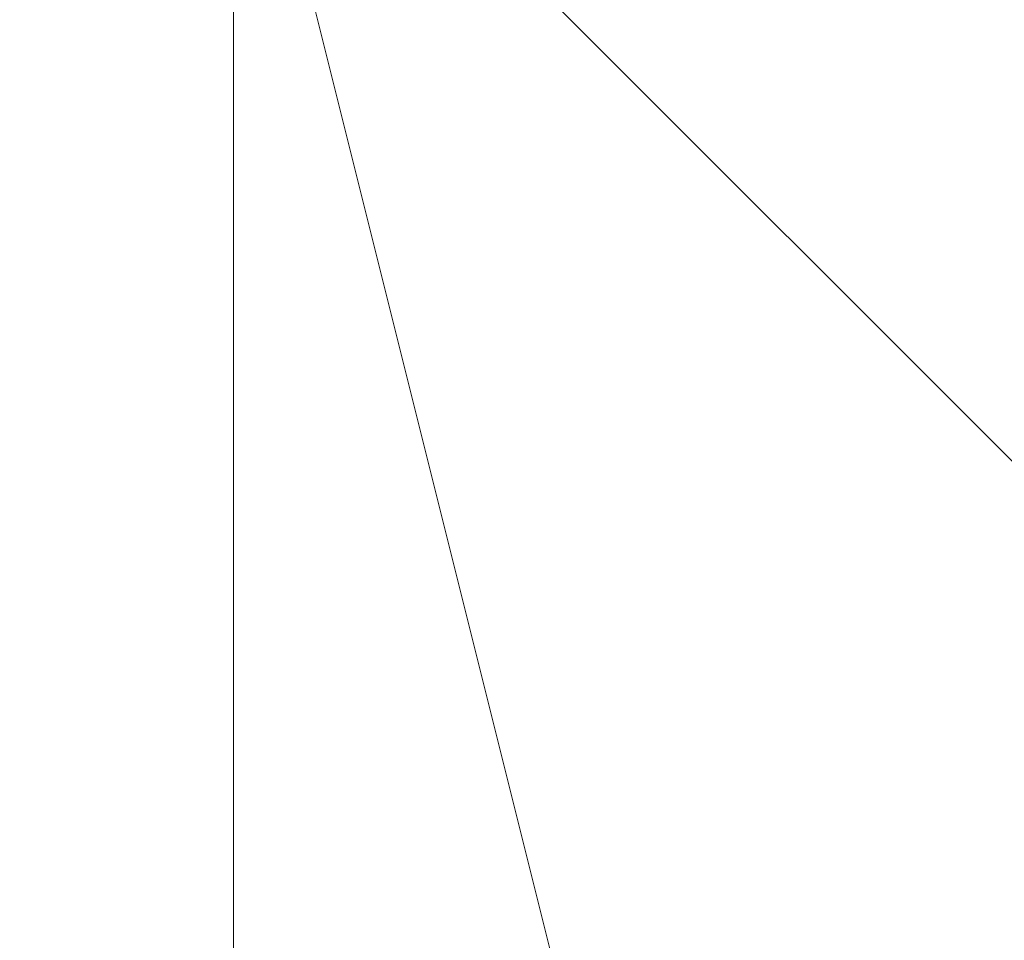
# Model space of a CAD drawing. Units: millimetres. Extents: x -18 to 4899, y -249 to 476.
# Drawn here: x 811 to 811, y 253 to 253 of the extents above; entities that cross this region are included whole.
import ezdxf

# ---------------------------------------------------------------- set-up
doc = ezdxf.new("R2010")
doc.units = ezdxf.units.MM
doc.layers.add('prop', color=250, linetype='Continuous', lineweight=9)

msp = doc.modelspace()

# ---------------------------------------------------------------- linework, layer by layer
at = {"layer": 'prop', "flags": 128}
for points in [[(821.733975, 249.609468), (824.079908, 254.887818), (828.771775, 254.887818), (830.531225, 254.301335), (831.704192, 252.541884), (830.531225, 250.195951), (828.771775, 249.609468), (812.936725, 249.609468), (811.177275, 250.195951), (810.590791, 252.541884), (811.177275, 254.301335), (812.936725, 254.887818), (818.215075, 254.887818), (820.561008, 249.609468)], [(812.936725, 254.887818), (811.177275, 254.301335), (810.590791, 252.541884), (811.177275, 250.195951), (812.936725, 249.609468), (812.936725, 249.022984), (812.936725, 248.436501)], [(824.079908, 254.887818), (828.771775, 254.887818), (830.531225, 254.301335), (831.704192, 252.541884), (830.531225, 250.195951), (828.771775, 249.609468), (812.936725, 249.609468), (811.177275, 250.195951), (810.590791, 252.541884), (811.177275, 254.301335), (812.936725, 254.887818), (818.215075, 254.887818), (820.561008, 249.609468), (821.147492, 250.195951)], [(821.733975, 249.609468), (824.079908, 254.887818), (828.771775, 254.887818), (830.531225, 254.301335), (831.704192, 252.541884), (830.531225, 250.195951), (828.771775, 249.609468), (812.936725, 249.609468), (811.177275, 250.195951), (810.590791, 252.541884), (811.177275, 254.301335), (812.936725, 254.887818), (818.215075, 254.887818), (820.561008, 249.609468)], [(821.733975, 249.609468), (824.079908, 254.887818), (828.771775, 254.887818), (830.531225, 254.301335), (831.704192, 252.541884), (830.531225, 250.195951), (828.771775, 249.609468), (812.936725, 249.609468), (811.177275, 250.195951), (810.590791, 252.541884), (811.177275, 254.301335), (812.936725, 254.887818), (818.215075, 254.887818), (820.561008, 249.609468)], [(812.936725, 254.887818), (811.177275, 254.301335), (810.590791, 252.541884), (811.177275, 250.195951), (812.936725, 249.609468), (812.936725, 249.022984), (812.936725, 248.436501)], [(824.079908, 254.887818), (828.771775, 254.887818), (830.531225, 254.301335), (831.704192, 252.541884), (830.531225, 250.195951), (828.771775, 249.609468), (812.936725, 249.609468), (811.177275, 250.195951), (810.590791, 252.541884), (811.177275, 254.301335), (812.936725, 254.887818), (818.215075, 254.887818), (820.561008, 249.609468), (821.147492, 250.195951)], [(821.733975, 249.609468), (824.079908, 254.887818), (828.771775, 254.887818), (830.531225, 254.301335), (831.704192, 252.541884), (830.531225, 250.195951), (828.771775, 249.609468), (812.936725, 249.609468), (811.177275, 250.195951), (810.590791, 252.541884), (811.177275, 254.301335), (812.936725, 254.887818), (818.215075, 254.887818), (820.561008, 249.609468)], [(811.763758, 251.368918), (811.177275, 251.955401), (810.590791, 252.541884), (811.177275, 252.541884), (811.763758, 253.128368)], [(811.763758, 251.368918), (811.177275, 251.955401), (810.590791, 252.541884), (811.177275, 252.541884), (811.763758, 253.128368)], [(811.763758, 251.368918), (811.177275, 251.955401), (810.590791, 252.541884), (811.177275, 252.541884), (811.763758, 253.128368)], [(811.763758, 251.368918), (811.177275, 251.955401), (810.590791, 252.541884), (811.177275, 252.541884), (811.763758, 253.128368)], [(811.763758, 251.368918), (811.177275, 251.955401), (810.590791, 252.541884), (811.177275, 252.541884), (811.763758, 253.128368)], [(811.763758, 251.368918), (811.177275, 251.955401), (810.590791, 252.541884), (811.177275, 252.541884), (811.763758, 253.128368)], [(811.763758, 253.128368), (811.177275, 252.541884), (810.590791, 252.541884), (811.177275, 251.955401), (811.763758, 251.368918)], [(811.763758, 253.128368), (811.177275, 252.541884), (810.590791, 252.541884), (811.177275, 251.955401), (811.763758, 251.368918)], [(811.763758, 253.128368), (811.177275, 252.541884), (810.590791, 252.541884), (811.177275, 251.955401), (811.763758, 251.368918)], [(811.763758, 253.128368), (811.177275, 252.541884), (810.590791, 252.541884), (811.177275, 251.955401), (811.763758, 251.368918)], [(811.763758, 253.128368), (811.177275, 252.541884), (810.590791, 252.541884), (811.177275, 251.955401), (811.763758, 251.368918)], [(811.763758, 253.128368), (811.177275, 252.541884), (810.590791, 252.541884), (811.177275, 251.955401), (811.763758, 251.368918)], [(811.763758, 251.368918), (811.177275, 251.955401), (810.590791, 252.541884), (811.177275, 252.541884), (811.763758, 253.128368)], [(811.763758, 251.368918), (811.177275, 251.955401), (810.590791, 252.541884), (811.177275, 252.541884), (811.763758, 253.128368)], [(811.763758, 251.368918), (811.177275, 251.955401), (810.590791, 252.541884), (811.177275, 252.541884), (811.763758, 253.128368)], [(811.763758, 251.368918), (811.177275, 251.955401), (810.590791, 252.541884), (811.177275, 252.541884), (811.763758, 253.128368)], [(811.763758, 251.368918), (811.177275, 251.955401), (810.590791, 252.541884), (811.177275, 252.541884), (811.763758, 253.128368)], [(811.763758, 251.368918), (811.177275, 251.955401), (810.590791, 252.541884), (811.177275, 252.541884), (811.763758, 253.128368)], [(811.763758, 253.128368), (811.177275, 252.541884), (810.590791, 252.541884), (811.177275, 251.955401), (811.763758, 251.368918)], [(811.763758, 253.128368), (811.177275, 252.541884), (810.590791, 252.541884), (811.177275, 251.955401), (811.763758, 251.368918)], [(811.763758, 253.128368), (811.177275, 252.541884), (810.590791, 252.541884), (811.177275, 251.955401), (811.763758, 251.368918)], [(811.763758, 253.128368), (811.177275, 252.541884), (810.590791, 252.541884), (811.177275, 251.955401), (811.763758, 251.368918)], [(811.763758, 253.128368), (811.177275, 252.541884), (810.590791, 252.541884), (811.177275, 251.955401), (811.763758, 251.368918)], [(811.763758, 253.128368), (811.177275, 252.541884), (810.590791, 252.541884), (811.177275, 251.955401), (811.763758, 251.368918)], [(811.763758, 251.368918), (811.177275, 251.955401), (810.590791, 252.541884), (811.177275, 252.541884), (811.763758, 253.128368)], [(811.763758, 251.368918), (811.177275, 251.955401), (810.590791, 252.541884), (811.177275, 252.541884), (811.763758, 253.128368)], [(811.763758, 251.368918), (811.177275, 251.955401), (810.590791, 252.541884), (811.177275, 252.541884), (811.763758, 253.128368)], [(811.763758, 251.368918), (811.177275, 251.955401), (810.590791, 252.541884), (811.177275, 252.541884), (811.763758, 253.128368)], [(811.763758, 251.368918), (811.177275, 251.955401), (810.590791, 252.541884), (811.177275, 252.541884), (811.763758, 253.128368)], [(811.763758, 251.368918), (811.177275, 251.955401), (810.590791, 252.541884), (811.177275, 252.541884), (811.763758, 253.128368)], [(811.763758, 253.128368), (811.177275, 252.541884), (810.590791, 252.541884), (811.177275, 251.955401), (811.763758, 251.368918)], [(811.763758, 253.128368), (811.177275, 252.541884), (810.590791, 252.541884), (811.177275, 251.955401), (811.763758, 251.368918)], [(811.763758, 253.128368), (811.177275, 252.541884), (810.590791, 252.541884), (811.177275, 251.955401), (811.763758, 251.368918)], [(811.763758, 253.128368), (811.177275, 252.541884), (810.590791, 252.541884), (811.177275, 251.955401), (811.763758, 251.368918)], [(811.763758, 253.128368), (811.177275, 252.541884), (810.590791, 252.541884), (811.177275, 251.955401), (811.763758, 251.368918)], [(811.763758, 253.128368), (811.177275, 252.541884), (810.590791, 252.541884), (811.177275, 251.955401), (811.763758, 251.368918)], [(811.763758, 251.368918), (811.177275, 251.955401), (810.590791, 252.541884), (811.177275, 252.541884), (811.763758, 253.128368)], [(811.763758, 251.368918), (811.177275, 251.955401), (810.590791, 252.541884), (811.177275, 252.541884), (811.763758, 253.128368)], [(811.763758, 251.368918), (811.177275, 251.955401), (810.590791, 252.541884), (811.177275, 252.541884), (811.763758, 253.128368)], [(811.763758, 251.368918), (811.177275, 251.955401), (810.590791, 252.541884), (811.177275, 252.541884), (811.763758, 253.128368)], [(811.763758, 251.368918), (811.177275, 251.955401), (810.590791, 252.541884), (811.177275, 252.541884), (811.763758, 253.128368)], [(811.763758, 251.368918), (811.177275, 251.955401), (810.590791, 252.541884), (811.177275, 252.541884), (811.763758, 253.128368)], [(811.763758, 253.128368), (811.177275, 252.541884), (810.590791, 252.541884), (811.177275, 251.955401), (811.763758, 251.368918)], [(811.763758, 253.128368), (811.177275, 252.541884), (810.590791, 252.541884), (811.177275, 251.955401), (811.763758, 251.368918)], [(811.763758, 253.128368), (811.177275, 252.541884), (810.590791, 252.541884), (811.177275, 251.955401), (811.763758, 251.368918)], [(811.763758, 253.128368), (811.177275, 252.541884), (810.590791, 252.541884), (811.177275, 251.955401), (811.763758, 251.368918)], [(811.763758, 253.128368), (811.177275, 252.541884), (810.590791, 252.541884), (811.177275, 251.955401), (811.763758, 251.368918)], [(811.763758, 253.128368), (811.177275, 252.541884), (810.590791, 252.541884), (811.177275, 251.955401), (811.763758, 251.368918)], [(811.763758, 251.368918), (811.177275, 251.955401), (810.590791, 252.541884), (811.177275, 252.541884), (811.763758, 253.128368)], [(811.763758, 251.368918), (811.177275, 251.955401), (810.590791, 252.541884), (811.177275, 252.541884), (811.763758, 253.128368)], [(811.763758, 251.368918), (811.177275, 251.955401), (810.590791, 252.541884), (811.177275, 252.541884), (811.763758, 253.128368)], [(811.763758, 251.368918), (811.177275, 251.955401), (810.590791, 252.541884), (811.177275, 252.541884), (811.763758, 253.128368)], [(811.763758, 251.368918), (811.177275, 251.955401), (810.590791, 252.541884), (811.177275, 252.541884), (811.763758, 253.128368)], [(811.763758, 251.368918), (811.177275, 251.955401), (810.590791, 252.541884), (811.177275, 252.541884), (811.763758, 253.128368)], [(811.763758, 253.128368), (811.177275, 252.541884), (810.590791, 252.541884), (811.177275, 251.955401), (811.763758, 251.368918)], [(811.763758, 253.128368), (811.177275, 252.541884), (810.590791, 252.541884), (811.177275, 251.955401), (811.763758, 251.368918)], [(811.763758, 253.128368), (811.177275, 252.541884), (810.590791, 252.541884), (811.177275, 251.955401), (811.763758, 251.368918)], [(811.763758, 253.128368), (811.177275, 252.541884), (810.590791, 252.541884), (811.177275, 251.955401), (811.763758, 251.368918)], [(811.763758, 253.128368), (811.177275, 252.541884), (810.590791, 252.541884), (811.177275, 251.955401), (811.763758, 251.368918)], [(811.763758, 253.128368), (811.177275, 252.541884), (810.590791, 252.541884), (811.177275, 251.955401), (811.763758, 251.368918)], [(811.763758, 251.368918), (811.177275, 251.955401), (810.590791, 252.541884), (811.177275, 252.541884), (811.763758, 253.128368)], [(811.763758, 251.368918), (811.177275, 251.955401), (810.590791, 252.541884), (811.177275, 252.541884), (811.763758, 253.128368)], [(811.763758, 251.368918), (811.177275, 251.955401), (810.590791, 252.541884), (811.177275, 252.541884), (811.763758, 253.128368)], [(811.763758, 251.368918), (811.177275, 251.955401), (810.590791, 252.541884), (811.177275, 252.541884), (811.763758, 253.128368)], [(811.763758, 251.368918), (811.177275, 251.955401), (810.590791, 252.541884), (811.177275, 252.541884), (811.763758, 253.128368)], [(811.763758, 251.368918), (811.177275, 251.955401), (810.590791, 252.541884), (811.177275, 252.541884), (811.763758, 253.128368)], [(811.763758, 253.128368), (811.177275, 252.541884), (810.590791, 252.541884), (811.177275, 251.955401), (811.763758, 251.368918)], [(811.763758, 253.128368), (811.177275, 252.541884), (810.590791, 252.541884), (811.177275, 251.955401), (811.763758, 251.368918)], [(811.763758, 253.128368), (811.177275, 252.541884), (810.590791, 252.541884), (811.177275, 251.955401), (811.763758, 251.368918)], [(811.763758, 253.128368), (811.177275, 252.541884), (810.590791, 252.541884), (811.177275, 251.955401), (811.763758, 251.368918)], [(811.763758, 253.128368), (811.177275, 252.541884), (810.590791, 252.541884), (811.177275, 251.955401), (811.763758, 251.368918)], [(811.763758, 253.128368), (811.177275, 252.541884), (810.590791, 252.541884), (811.177275, 251.955401), (811.763758, 251.368918)], [(811.763758, 251.368918), (811.177275, 251.955401), (810.590791, 252.541884), (811.177275, 252.541884), (811.763758, 253.128368)], [(811.763758, 251.368918), (811.177275, 251.955401), (810.590791, 252.541884), (811.177275, 252.541884), (811.763758, 253.128368)], [(811.763758, 251.368918), (811.177275, 251.955401), (810.590791, 252.541884), (811.177275, 252.541884), (811.763758, 253.128368)], [(811.763758, 251.368918), (811.177275, 251.955401), (810.590791, 252.541884), (811.177275, 252.541884), (811.763758, 253.128368)], [(811.763758, 251.368918), (811.177275, 251.955401), (810.590791, 252.541884), (811.177275, 252.541884), (811.763758, 253.128368)], [(811.763758, 251.368918), (811.177275, 251.955401), (810.590791, 252.541884), (811.177275, 252.541884), (811.763758, 253.128368)], [(811.763758, 253.128368), (811.177275, 252.541884), (810.590791, 252.541884), (811.177275, 251.955401), (811.763758, 251.368918)], [(811.763758, 253.128368), (811.177275, 252.541884), (810.590791, 252.541884), (811.177275, 251.955401), (811.763758, 251.368918)], [(811.763758, 253.128368), (811.177275, 252.541884), (810.590791, 252.541884), (811.177275, 251.955401), (811.763758, 251.368918)], [(811.763758, 253.128368), (811.177275, 252.541884), (810.590791, 252.541884), (811.177275, 251.955401), (811.763758, 251.368918)], [(811.763758, 253.128368), (811.177275, 252.541884), (810.590791, 252.541884), (811.177275, 251.955401), (811.763758, 251.368918)], [(811.763758, 253.128368), (811.177275, 252.541884), (810.590791, 252.541884), (811.177275, 251.955401), (811.763758, 251.368918)], [(811.763758, 251.368918), (811.177275, 251.955401), (810.590791, 252.541884), (811.177275, 252.541884), (811.763758, 253.128368)], [(811.763758, 251.368918), (811.177275, 251.955401), (810.590791, 252.541884), (811.177275, 252.541884), (811.763758, 253.128368)], [(811.763758, 251.368918), (811.177275, 251.955401), (810.590791, 252.541884), (811.177275, 252.541884), (811.763758, 253.128368)], [(811.763758, 251.368918), (811.177275, 251.955401), (810.590791, 252.541884), (811.177275, 252.541884), (811.763758, 253.128368)], [(811.763758, 251.368918), (811.177275, 251.955401), (810.590791, 252.541884), (811.177275, 252.541884), (811.763758, 253.128368)], [(811.763758, 251.368918), (811.177275, 251.955401), (810.590791, 252.541884), (811.177275, 252.541884), (811.763758, 253.128368)], [(811.763758, 253.128368), (811.177275, 252.541884), (810.590791, 252.541884), (811.177275, 251.955401), (811.763758, 251.368918)], [(811.763758, 253.128368), (811.177275, 252.541884), (810.590791, 252.541884), (811.177275, 251.955401), (811.763758, 251.368918)], [(811.763758, 253.128368), (811.177275, 252.541884), (810.590791, 252.541884), (811.177275, 251.955401), (811.763758, 251.368918)], [(811.763758, 253.128368), (811.177275, 252.541884), (810.590791, 252.541884), (811.177275, 251.955401), (811.763758, 251.368918)], [(811.763758, 253.128368), (811.177275, 252.541884), (810.590791, 252.541884), (811.177275, 251.955401), (811.763758, 251.368918)], [(811.763758, 253.128368), (811.177275, 252.541884), (810.590791, 252.541884), (811.177275, 251.955401), (811.763758, 251.368918)]]:
    msp.add_lwpolyline(points, dxfattribs=at)
for points in [[(810.590791, 250.195951), (810.590791, 250.782434), (810.590791, 251.368918), (810.590791, 251.955401), (810.590791, 252.541884), (810.590791, 253.128368), (810.590791, 253.714851), (810.590791, 254.301335), (810.590791, 253.714851), (810.590791, 253.128368), (810.590791, 252.541884), (810.590791, 251.955401), (810.590791, 251.368918), (810.590791, 250.782434), (810.590791, 250.195951)], [(810.590791, 250.782434), (810.590791, 251.368918), (810.590791, 251.955401), (810.590791, 252.541884), (810.590791, 253.128368), (810.590791, 253.714851), (810.590791, 254.301335), (810.590791, 253.714851), (810.590791, 253.128368), (810.590791, 252.541884), (810.590791, 251.955401), (810.590791, 251.368918), (810.590791, 250.782434), (810.590791, 250.195951), (810.590791, 250.782434)], [(810.590791, 250.195951), (810.590791, 250.782434), (810.590791, 251.368918), (810.590791, 251.955401), (810.590791, 252.541884), (810.590791, 253.128368), (810.590791, 253.714851), (810.590791, 254.301335), (810.590791, 253.714851), (810.590791, 253.128368), (810.590791, 252.541884), (810.590791, 251.955401), (810.590791, 251.368918), (810.590791, 250.782434), (810.590791, 250.195951)], [(810.590791, 250.782434), (810.590791, 251.368918), (810.590791, 251.955401), (810.590791, 252.541884), (810.590791, 253.128368), (810.590791, 253.714851), (810.590791, 254.301335), (810.590791, 253.714851), (810.590791, 253.128368), (810.590791, 252.541884), (810.590791, 251.955401), (810.590791, 251.368918), (810.590791, 250.782434), (810.590791, 250.195951), (810.590791, 250.782434)], [(810.004308, 253.128368), (810.004308, 252.541884), (810.004308, 251.955401), (810.004308, 251.368918), (810.590791, 251.955401), (810.590791, 252.541884), (810.004308, 253.128368)], [(810.004308, 251.368918), (810.004308, 251.955401), (810.004308, 252.541884), (810.004308, 253.128368), (810.590791, 252.541884), (810.590791, 251.955401), (810.004308, 251.368918)], [(810.004308, 253.128368), (810.004308, 252.541884), (810.004308, 251.955401), (810.004308, 251.368918), (810.590791, 251.955401), (810.590791, 252.541884), (810.004308, 253.128368)], [(810.004308, 251.368918), (810.004308, 251.955401), (810.004308, 252.541884), (810.004308, 253.128368), (810.590791, 252.541884), (810.590791, 251.955401), (810.004308, 251.368918)], [(810.004308, 253.128368), (810.004308, 252.541884), (810.004308, 251.955401), (810.004308, 251.368918), (810.590791, 251.955401), (810.590791, 252.541884), (810.004308, 253.128368)], [(810.004308, 251.368918), (810.004308, 251.955401), (810.004308, 252.541884), (810.004308, 253.128368), (810.590791, 252.541884), (810.590791, 251.955401), (810.004308, 251.368918)], [(810.004308, 253.128368), (810.004308, 252.541884), (810.004308, 251.955401), (810.004308, 251.368918), (810.590791, 251.955401), (810.590791, 252.541884), (810.004308, 253.128368)], [(810.004308, 253.128368), (810.004308, 252.541884), (810.004308, 251.955401), (810.004308, 251.368918), (810.590791, 251.955401), (810.590791, 252.541884), (810.004308, 253.128368)], [(810.004308, 251.368918), (810.004308, 251.955401), (810.004308, 252.541884), (810.004308, 253.128368), (810.590791, 252.541884), (810.590791, 251.955401), (810.004308, 251.368918)], [(810.004308, 253.128368), (810.004308, 252.541884), (810.004308, 251.955401), (810.004308, 251.368918), (810.590791, 251.955401), (810.590791, 252.541884), (810.004308, 253.128368)], [(810.004308, 251.368918), (810.004308, 251.955401), (810.004308, 252.541884), (810.004308, 253.128368), (810.590791, 252.541884), (810.590791, 251.955401), (810.004308, 251.368918)], [(810.004308, 253.128368), (810.004308, 252.541884), (810.004308, 251.955401), (810.004308, 251.368918), (810.590791, 251.955401), (810.590791, 252.541884), (810.004308, 253.128368)], [(810.004308, 251.368918), (810.004308, 251.955401), (810.004308, 252.541884), (810.004308, 253.128368), (810.590791, 252.541884), (810.590791, 251.955401), (810.004308, 251.368918)], [(810.004308, 253.128368), (810.004308, 252.541884), (810.004308, 251.955401), (810.004308, 251.368918), (810.590791, 251.955401), (810.590791, 252.541884), (810.004308, 253.128368)], [(811.763758, 251.368918), (811.177275, 251.955401), (810.590791, 252.541884), (811.177275, 252.541884), (811.763758, 253.128368), (811.763758, 252.541884), (812.350241, 252.541884), (811.763758, 251.955401), (811.763758, 251.368918)], [(811.763758, 253.128368), (811.177275, 252.541884), (810.590791, 252.541884), (811.177275, 251.955401), (811.763758, 251.368918), (811.763758, 251.955401), (812.350241, 252.541884), (811.763758, 252.541884), (811.763758, 253.128368)], [(811.763758, 251.368918), (811.177275, 251.955401), (810.590791, 252.541884), (811.177275, 252.541884), (811.763758, 253.128368), (811.763758, 252.541884), (812.350241, 252.541884), (811.763758, 251.955401), (811.763758, 251.368918)], [(811.763758, 253.128368), (811.177275, 252.541884), (810.590791, 252.541884), (811.177275, 251.955401), (811.763758, 251.368918), (811.763758, 251.955401), (812.350241, 252.541884), (811.763758, 252.541884), (811.763758, 253.128368)], [(811.763758, 251.368918), (811.177275, 251.955401), (810.590791, 252.541884), (811.177275, 252.541884), (811.763758, 253.128368), (811.763758, 252.541884), (812.350241, 252.541884), (811.763758, 251.955401), (811.763758, 251.368918)], [(811.763758, 253.128368), (811.177275, 252.541884), (810.590791, 252.541884), (811.177275, 251.955401), (811.763758, 251.368918), (811.763758, 251.955401), (812.350241, 252.541884), (811.763758, 252.541884), (811.763758, 253.128368)], [(811.763758, 251.368918), (811.177275, 251.955401), (810.590791, 252.541884), (811.177275, 252.541884), (811.763758, 253.128368), (811.763758, 252.541884), (812.350241, 252.541884), (811.763758, 251.955401), (811.763758, 251.368918)], [(811.763758, 253.128368), (811.177275, 252.541884), (810.590791, 252.541884), (811.177275, 251.955401), (811.763758, 251.368918), (811.763758, 251.955401), (812.350241, 252.541884), (811.763758, 252.541884), (811.763758, 253.128368)], [(811.763758, 251.368918), (811.177275, 251.955401), (810.590791, 252.541884), (811.177275, 252.541884), (811.763758, 253.128368), (811.763758, 252.541884), (812.350241, 252.541884), (811.763758, 251.955401), (811.763758, 251.368918)], [(811.763758, 251.368918), (811.177275, 251.955401), (810.590791, 252.541884), (811.177275, 252.541884), (811.763758, 253.128368), (811.763758, 252.541884), (812.350241, 252.541884), (811.763758, 251.955401), (811.763758, 251.368918)], [(811.177275, 253.128368), (810.590791, 252.541884), (810.590791, 251.955401), (811.177275, 251.368918), (811.177275, 251.955401), (811.177275, 252.541884), (811.177275, 253.128368)], [(811.763758, 253.128368), (811.177275, 252.541884), (810.590791, 252.541884), (811.177275, 251.955401), (811.763758, 251.368918), (811.763758, 251.955401), (812.350241, 252.541884), (811.763758, 252.541884), (811.763758, 253.128368)], [(811.763758, 253.128368), (811.177275, 252.541884), (810.590791, 252.541884), (811.177275, 251.955401), (811.763758, 251.368918), (811.763758, 251.955401), (812.350241, 252.541884), (811.763758, 252.541884), (811.763758, 253.128368)], [(811.177275, 251.368918), (810.590791, 251.955401), (810.590791, 252.541884), (811.177275, 253.128368), (811.177275, 252.541884), (811.177275, 251.955401), (811.177275, 251.368918)], [(811.763758, 251.368918), (811.177275, 251.955401), (810.590791, 252.541884), (811.177275, 252.541884), (811.763758, 253.128368), (811.763758, 252.541884), (812.350241, 252.541884), (811.763758, 251.955401), (811.763758, 251.368918)], [(811.763758, 251.368918), (811.177275, 251.955401), (810.590791, 252.541884), (811.177275, 252.541884), (811.763758, 253.128368), (811.763758, 252.541884), (812.350241, 252.541884), (811.763758, 251.955401), (811.763758, 251.368918)], [(811.177275, 253.128368), (810.590791, 252.541884), (810.590791, 251.955401), (811.177275, 251.368918), (811.177275, 251.955401), (811.177275, 252.541884), (811.177275, 253.128368)], [(811.763758, 253.128368), (811.177275, 252.541884), (810.590791, 252.541884), (811.177275, 251.955401), (811.763758, 251.368918), (811.763758, 251.955401), (812.350241, 252.541884), (811.763758, 252.541884), (811.763758, 253.128368)], [(811.763758, 253.128368), (811.177275, 252.541884), (810.590791, 252.541884), (811.177275, 251.955401), (811.763758, 251.368918), (811.763758, 251.955401), (812.350241, 252.541884), (811.763758, 252.541884), (811.763758, 253.128368)], [(811.177275, 251.368918), (810.590791, 251.955401), (810.590791, 252.541884), (811.177275, 253.128368), (811.177275, 252.541884), (811.177275, 251.955401), (811.177275, 251.368918)], [(811.763758, 251.368918), (811.177275, 251.955401), (810.590791, 252.541884), (811.177275, 252.541884), (811.763758, 253.128368), (811.763758, 252.541884), (812.350241, 252.541884), (811.763758, 251.955401), (811.763758, 251.368918)], [(811.763758, 251.368918), (811.177275, 251.955401), (810.590791, 252.541884), (811.177275, 252.541884), (811.763758, 253.128368), (811.763758, 252.541884), (812.350241, 252.541884), (811.763758, 251.955401), (811.763758, 251.368918)], [(811.177275, 253.128368), (810.590791, 252.541884), (810.590791, 251.955401), (811.177275, 251.368918), (811.177275, 251.955401), (811.177275, 252.541884), (811.177275, 253.128368)], [(811.763758, 253.128368), (811.177275, 252.541884), (810.590791, 252.541884), (811.177275, 251.955401), (811.763758, 251.368918), (811.763758, 251.955401), (812.350241, 252.541884), (811.763758, 252.541884), (811.763758, 253.128368)], [(811.763758, 253.128368), (811.177275, 252.541884), (810.590791, 252.541884), (811.177275, 251.955401), (811.763758, 251.368918), (811.763758, 251.955401), (812.350241, 252.541884), (811.763758, 252.541884), (811.763758, 253.128368)], [(811.177275, 251.368918), (810.590791, 251.955401), (810.590791, 252.541884), (811.177275, 253.128368), (811.177275, 252.541884), (811.177275, 251.955401), (811.177275, 251.368918)], [(811.763758, 251.368918), (811.177275, 251.955401), (810.590791, 252.541884), (811.177275, 252.541884), (811.763758, 253.128368), (811.763758, 252.541884), (812.350241, 252.541884), (811.763758, 251.955401), (811.763758, 251.368918)], [(811.763758, 251.368918), (811.177275, 251.955401), (810.590791, 252.541884), (811.177275, 252.541884), (811.763758, 253.128368), (811.763758, 252.541884), (812.350241, 252.541884), (811.763758, 251.955401), (811.763758, 251.368918)], [(811.177275, 253.128368), (810.590791, 252.541884), (810.590791, 251.955401), (811.177275, 251.368918), (811.177275, 251.955401), (811.177275, 252.541884), (811.177275, 253.128368)], [(811.763758, 253.128368), (811.177275, 252.541884), (810.590791, 252.541884), (811.177275, 251.955401), (811.763758, 251.368918), (811.763758, 251.955401), (812.350241, 252.541884), (811.763758, 252.541884), (811.763758, 253.128368)], [(811.763758, 253.128368), (811.177275, 252.541884), (810.590791, 252.541884), (811.177275, 251.955401), (811.763758, 251.368918), (811.763758, 251.955401), (812.350241, 252.541884), (811.763758, 252.541884), (811.763758, 253.128368)], [(810.590791, 253.128368), (810.590791, 252.541884), (810.590791, 251.368918), (810.590791, 251.955401), (810.590791, 253.128368)], [(811.763758, 251.368918), (811.177275, 251.955401), (810.590791, 252.541884), (811.177275, 252.541884), (811.763758, 253.128368), (811.763758, 252.541884), (812.350241, 252.541884), (811.763758, 251.955401), (811.763758, 251.368918)], [(811.763758, 253.128368), (811.177275, 252.541884), (810.590791, 252.541884), (811.177275, 251.955401), (811.763758, 251.368918), (811.763758, 251.955401), (812.350241, 252.541884), (811.763758, 252.541884), (811.763758, 253.128368)], [(811.763758, 251.368918), (811.177275, 251.955401), (810.590791, 252.541884), (811.177275, 252.541884), (811.763758, 253.128368), (811.763758, 252.541884), (812.350241, 252.541884), (811.763758, 251.955401), (811.763758, 251.368918)], [(811.763758, 253.128368), (811.177275, 252.541884), (810.590791, 252.541884), (811.177275, 251.955401), (811.763758, 251.368918), (811.763758, 251.955401), (812.350241, 252.541884), (811.763758, 252.541884), (811.763758, 253.128368)], [(811.763758, 251.368918), (811.177275, 251.955401), (810.590791, 252.541884), (811.177275, 252.541884), (811.763758, 253.128368), (811.763758, 252.541884), (812.350241, 252.541884), (811.763758, 251.955401), (811.763758, 251.368918)], [(811.763758, 253.128368), (811.177275, 252.541884), (810.590791, 252.541884), (811.177275, 251.955401), (811.763758, 251.368918), (811.763758, 251.955401), (812.350241, 252.541884), (811.763758, 252.541884), (811.763758, 253.128368)], [(811.763758, 251.368918), (811.177275, 251.955401), (810.590791, 252.541884), (811.177275, 252.541884), (811.763758, 253.128368), (811.763758, 252.541884), (812.350241, 252.541884), (811.763758, 251.955401), (811.763758, 251.368918)], [(811.763758, 253.128368), (811.177275, 252.541884), (810.590791, 252.541884), (811.177275, 251.955401), (811.763758, 251.368918), (811.763758, 251.955401), (812.350241, 252.541884), (811.763758, 252.541884), (811.763758, 253.128368)], [(811.763758, 251.368918), (811.177275, 251.955401), (810.590791, 252.541884), (811.177275, 252.541884), (811.763758, 253.128368), (811.763758, 252.541884), (812.350241, 252.541884), (811.763758, 251.955401), (811.763758, 251.368918)], [(811.763758, 253.128368), (811.177275, 252.541884), (810.590791, 252.541884), (811.177275, 251.955401), (811.763758, 251.368918), (811.763758, 251.955401), (812.350241, 252.541884), (811.763758, 252.541884), (811.763758, 253.128368)], [(811.763758, 251.368918), (811.177275, 251.955401), (810.590791, 252.541884), (811.177275, 252.541884), (811.763758, 253.128368), (811.763758, 252.541884), (812.350241, 252.541884), (811.763758, 251.955401), (811.763758, 251.368918)], [(811.763758, 253.128368), (811.177275, 252.541884), (810.590791, 252.541884), (811.177275, 251.955401), (811.763758, 251.368918), (811.763758, 251.955401), (812.350241, 252.541884), (811.763758, 252.541884), (811.763758, 253.128368)], [(811.763758, 251.368918), (811.177275, 251.955401), (810.590791, 252.541884), (811.177275, 252.541884), (811.763758, 253.128368), (811.763758, 252.541884), (812.350241, 252.541884), (811.763758, 251.955401), (811.763758, 251.368918)], [(811.763758, 253.128368), (811.177275, 252.541884), (810.590791, 252.541884), (811.177275, 251.955401), (811.763758, 251.368918), (811.763758, 251.955401), (812.350241, 252.541884), (811.763758, 252.541884), (811.763758, 253.128368)], [(811.763758, 251.368918), (811.177275, 251.955401), (810.590791, 252.541884), (811.177275, 252.541884), (811.763758, 253.128368), (811.763758, 252.541884), (812.350241, 252.541884), (811.763758, 251.955401), (811.763758, 251.368918)], [(811.763758, 253.128368), (811.177275, 252.541884), (810.590791, 252.541884), (811.177275, 251.955401), (811.763758, 251.368918), (811.763758, 251.955401), (812.350241, 252.541884), (811.763758, 252.541884), (811.763758, 253.128368)], [(810.590791, 253.128368), (810.590791, 252.541884), (810.590791, 251.368918), (810.590791, 251.955401), (810.590791, 253.128368)], [(811.763758, 251.368918), (811.177275, 251.955401), (810.590791, 252.541884), (811.177275, 252.541884), (811.763758, 253.128368), (811.763758, 252.541884), (812.350241, 252.541884), (811.763758, 251.955401), (811.763758, 251.368918)], [(811.763758, 253.128368), (811.177275, 252.541884), (810.590791, 252.541884), (811.177275, 251.955401), (811.763758, 251.368918), (811.763758, 251.955401), (812.350241, 252.541884), (811.763758, 252.541884), (811.763758, 253.128368)], [(811.763758, 251.368918), (811.177275, 251.955401), (810.590791, 252.541884), (811.177275, 252.541884), (811.763758, 253.128368), (811.763758, 252.541884), (812.350241, 252.541884), (811.763758, 251.955401), (811.763758, 251.368918)], [(811.763758, 253.128368), (811.177275, 252.541884), (810.590791, 252.541884), (811.177275, 251.955401), (811.763758, 251.368918), (811.763758, 251.955401), (812.350241, 252.541884), (811.763758, 252.541884), (811.763758, 253.128368)], [(811.763758, 251.368918), (811.177275, 251.955401), (810.590791, 252.541884), (811.177275, 252.541884), (811.763758, 253.128368), (811.763758, 252.541884), (812.350241, 252.541884), (811.763758, 251.955401), (811.763758, 251.368918)], [(811.763758, 253.128368), (811.177275, 252.541884), (810.590791, 252.541884), (811.177275, 251.955401), (811.763758, 251.368918), (811.763758, 251.955401), (812.350241, 252.541884), (811.763758, 252.541884), (811.763758, 253.128368)], [(811.763758, 251.368918), (811.177275, 251.955401), (810.590791, 252.541884), (811.177275, 252.541884), (811.763758, 253.128368), (811.763758, 252.541884), (812.350241, 252.541884), (811.763758, 251.955401), (811.763758, 251.368918)], [(811.763758, 253.128368), (811.177275, 252.541884), (810.590791, 252.541884), (811.177275, 251.955401), (811.763758, 251.368918), (811.763758, 251.955401), (812.350241, 252.541884), (811.763758, 252.541884), (811.763758, 253.128368)], [(811.763758, 251.368918), (811.177275, 251.955401), (810.590791, 252.541884), (811.177275, 252.541884), (811.763758, 253.128368), (811.763758, 252.541884), (812.350241, 252.541884), (811.763758, 251.955401), (811.763758, 251.368918)], [(811.763758, 251.368918), (811.177275, 251.955401), (810.590791, 252.541884), (811.177275, 252.541884), (811.763758, 253.128368), (811.763758, 252.541884), (812.350241, 252.541884), (811.763758, 251.955401), (811.763758, 251.368918)], [(811.177275, 253.128368), (810.590791, 252.541884), (810.590791, 251.955401), (811.177275, 251.368918), (811.177275, 251.955401), (811.177275, 252.541884), (811.177275, 253.128368)], [(811.763758, 253.128368), (811.177275, 252.541884), (810.590791, 252.541884), (811.177275, 251.955401), (811.763758, 251.368918), (811.763758, 251.955401), (812.350241, 252.541884), (811.763758, 252.541884), (811.763758, 253.128368)], [(811.763758, 253.128368), (811.177275, 252.541884), (810.590791, 252.541884), (811.177275, 251.955401), (811.763758, 251.368918), (811.763758, 251.955401), (812.350241, 252.541884), (811.763758, 252.541884), (811.763758, 253.128368)], [(811.177275, 251.368918), (810.590791, 251.955401), (810.590791, 252.541884), (811.177275, 253.128368), (811.177275, 252.541884), (811.177275, 251.955401), (811.177275, 251.368918)], [(811.763758, 251.368918), (811.177275, 251.955401), (810.590791, 252.541884), (811.177275, 252.541884), (811.763758, 253.128368), (811.763758, 252.541884), (812.350241, 252.541884), (811.763758, 251.955401), (811.763758, 251.368918)], [(811.763758, 251.368918), (811.177275, 251.955401), (810.590791, 252.541884), (811.177275, 252.541884), (811.763758, 253.128368), (811.763758, 252.541884), (812.350241, 252.541884), (811.763758, 251.955401), (811.763758, 251.368918)], [(811.177275, 253.128368), (810.590791, 252.541884), (810.590791, 251.955401), (811.177275, 251.368918), (811.177275, 251.955401), (811.177275, 252.541884), (811.177275, 253.128368)], [(811.763758, 253.128368), (811.177275, 252.541884), (810.590791, 252.541884), (811.177275, 251.955401), (811.763758, 251.368918), (811.763758, 251.955401), (812.350241, 252.541884), (811.763758, 252.541884), (811.763758, 253.128368)], [(811.763758, 253.128368), (811.177275, 252.541884), (810.590791, 252.541884), (811.177275, 251.955401), (811.763758, 251.368918), (811.763758, 251.955401), (812.350241, 252.541884), (811.763758, 252.541884), (811.763758, 253.128368)], [(811.177275, 251.368918), (810.590791, 251.955401), (810.590791, 252.541884), (811.177275, 253.128368), (811.177275, 252.541884), (811.177275, 251.955401), (811.177275, 251.368918)], [(811.763758, 251.368918), (811.177275, 251.955401), (810.590791, 252.541884), (811.177275, 252.541884), (811.763758, 253.128368), (811.763758, 252.541884), (812.350241, 252.541884), (811.763758, 251.955401), (811.763758, 251.368918)], [(811.763758, 251.368918), (811.177275, 251.955401), (810.590791, 252.541884), (811.177275, 252.541884), (811.763758, 253.128368), (811.763758, 252.541884), (812.350241, 252.541884), (811.763758, 251.955401), (811.763758, 251.368918)], [(811.177275, 253.128368), (810.590791, 252.541884), (810.590791, 251.955401), (811.177275, 251.368918), (811.177275, 251.955401), (811.177275, 252.541884), (811.177275, 253.128368)], [(811.763758, 253.128368), (811.177275, 252.541884), (810.590791, 252.541884), (811.177275, 251.955401), (811.763758, 251.368918), (811.763758, 251.955401), (812.350241, 252.541884), (811.763758, 252.541884), (811.763758, 253.128368)], [(811.763758, 253.128368), (811.177275, 252.541884), (810.590791, 252.541884), (811.177275, 251.955401), (811.763758, 251.368918), (811.763758, 251.955401), (812.350241, 252.541884), (811.763758, 252.541884), (811.763758, 253.128368)], [(811.177275, 251.368918), (810.590791, 251.955401), (810.590791, 252.541884), (811.177275, 253.128368), (811.177275, 252.541884), (811.177275, 251.955401), (811.177275, 251.368918)], [(811.763758, 251.368918), (811.177275, 251.955401), (810.590791, 252.541884), (811.177275, 252.541884), (811.763758, 253.128368), (811.763758, 252.541884), (812.350241, 252.541884), (811.763758, 251.955401), (811.763758, 251.368918)], [(811.763758, 251.368918), (811.177275, 251.955401), (810.590791, 252.541884), (811.177275, 252.541884), (811.763758, 253.128368), (811.763758, 252.541884), (812.350241, 252.541884), (811.763758, 251.955401), (811.763758, 251.368918)], [(811.177275, 253.128368), (810.590791, 252.541884), (810.590791, 251.955401), (811.177275, 251.368918), (811.177275, 251.955401), (811.177275, 252.541884), (811.177275, 253.128368)], [(811.763758, 253.128368), (811.177275, 252.541884), (810.590791, 252.541884), (811.177275, 251.955401), (811.763758, 251.368918), (811.763758, 251.955401), (812.350241, 252.541884), (811.763758, 252.541884), (811.763758, 253.128368)], [(811.763758, 253.128368), (811.177275, 252.541884), (810.590791, 252.541884), (811.177275, 251.955401), (811.763758, 251.368918), (811.763758, 251.955401), (812.350241, 252.541884), (811.763758, 252.541884), (811.763758, 253.128368)], [(810.590791, 253.128368), (810.590791, 252.541884), (810.590791, 251.368918), (810.590791, 251.955401), (810.590791, 253.128368)], [(811.763758, 251.368918), (811.177275, 251.955401), (810.590791, 252.541884), (811.177275, 252.541884), (811.763758, 253.128368), (811.763758, 252.541884), (812.350241, 252.541884), (811.763758, 251.955401), (811.763758, 251.368918)], [(811.763758, 253.128368), (811.177275, 252.541884), (810.590791, 252.541884), (811.177275, 251.955401), (811.763758, 251.368918), (811.763758, 251.955401), (812.350241, 252.541884), (811.763758, 252.541884), (811.763758, 253.128368)], [(811.763758, 251.368918), (811.177275, 251.955401), (810.590791, 252.541884), (811.177275, 252.541884), (811.763758, 253.128368), (811.763758, 252.541884), (812.350241, 252.541884), (811.763758, 251.955401), (811.763758, 251.368918)], [(811.763758, 253.128368), (811.177275, 252.541884), (810.590791, 252.541884), (811.177275, 251.955401), (811.763758, 251.368918), (811.763758, 251.955401), (812.350241, 252.541884), (811.763758, 252.541884), (811.763758, 253.128368)], [(811.763758, 251.368918), (811.177275, 251.955401), (810.590791, 252.541884), (811.177275, 252.541884), (811.763758, 253.128368), (811.763758, 252.541884), (812.350241, 252.541884), (811.763758, 251.955401), (811.763758, 251.368918)], [(811.763758, 253.128368), (811.177275, 252.541884), (810.590791, 252.541884), (811.177275, 251.955401), (811.763758, 251.368918), (811.763758, 251.955401), (812.350241, 252.541884), (811.763758, 252.541884), (811.763758, 253.128368)], [(811.763758, 251.368918), (811.177275, 251.955401), (810.590791, 252.541884), (811.177275, 252.541884), (811.763758, 253.128368), (811.763758, 252.541884), (812.350241, 252.541884), (811.763758, 251.955401), (811.763758, 251.368918)], [(811.763758, 253.128368), (811.177275, 252.541884), (810.590791, 252.541884), (811.177275, 251.955401), (811.763758, 251.368918), (811.763758, 251.955401), (812.350241, 252.541884), (811.763758, 252.541884), (811.763758, 253.128368)], [(811.763758, 251.368918), (811.177275, 251.955401), (810.590791, 252.541884), (811.177275, 252.541884), (811.763758, 253.128368), (811.763758, 252.541884), (812.350241, 252.541884), (811.763758, 251.955401), (811.763758, 251.368918)], [(811.763758, 253.128368), (811.177275, 252.541884), (810.590791, 252.541884), (811.177275, 251.955401), (811.763758, 251.368918), (811.763758, 251.955401), (812.350241, 252.541884), (811.763758, 252.541884), (811.763758, 253.128368)], [(811.763758, 251.368918), (811.177275, 251.955401), (810.590791, 252.541884), (811.177275, 252.541884), (811.763758, 253.128368), (811.763758, 252.541884), (812.350241, 252.541884), (811.763758, 251.955401), (811.763758, 251.368918)], [(811.763758, 253.128368), (811.177275, 252.541884), (810.590791, 252.541884), (811.177275, 251.955401), (811.763758, 251.368918), (811.763758, 251.955401), (812.350241, 252.541884), (811.763758, 252.541884), (811.763758, 253.128368)], [(811.763758, 251.368918), (811.177275, 251.955401), (810.590791, 252.541884), (811.177275, 252.541884), (811.763758, 253.128368), (811.763758, 252.541884), (812.350241, 252.541884), (811.763758, 251.955401), (811.763758, 251.368918)], [(811.763758, 253.128368), (811.177275, 252.541884), (810.590791, 252.541884), (811.177275, 251.955401), (811.763758, 251.368918), (811.763758, 251.955401), (812.350241, 252.541884), (811.763758, 252.541884), (811.763758, 253.128368)], [(811.763758, 251.368918), (811.177275, 251.955401), (810.590791, 252.541884), (811.177275, 252.541884), (811.763758, 253.128368), (811.763758, 252.541884), (812.350241, 252.541884), (811.763758, 251.955401), (811.763758, 251.368918)], [(811.763758, 253.128368), (811.177275, 252.541884), (810.590791, 252.541884), (811.177275, 251.955401), (811.763758, 251.368918), (811.763758, 251.955401), (812.350241, 252.541884), (811.763758, 252.541884), (811.763758, 253.128368)], [(810.590791, 253.128368), (810.590791, 252.541884), (810.590791, 251.368918), (810.590791, 251.955401), (810.590791, 253.128368)]]:
    msp.add_lwpolyline(points, close=True, dxfattribs=at)

doc.saveas('drawing.dxf')
